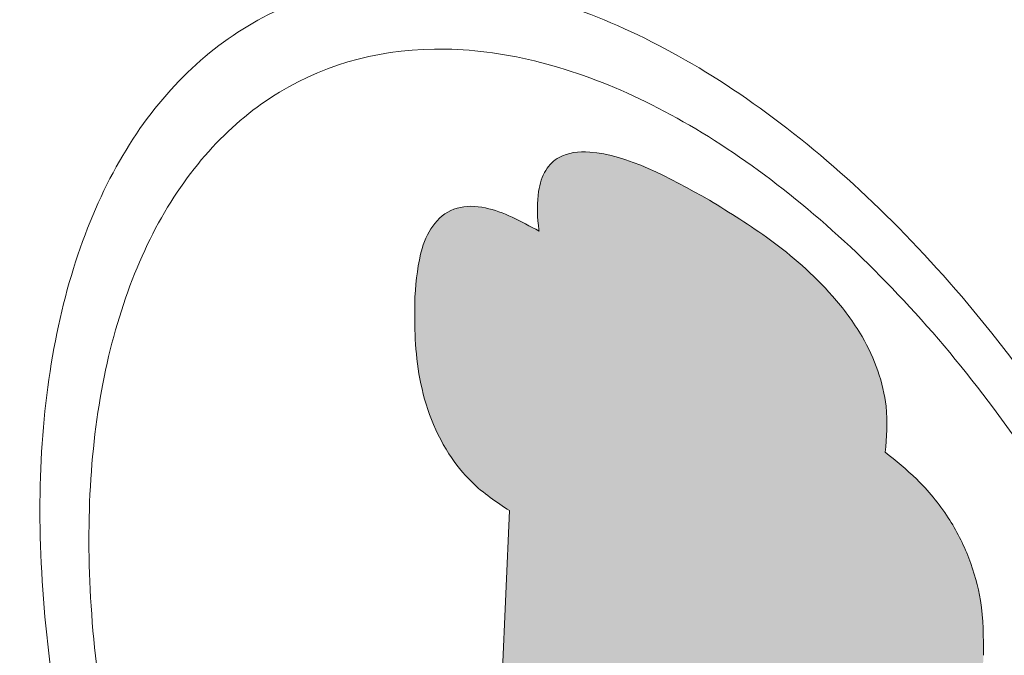
# Model space of a CAD drawing. Units: millimetres. Extents: x 6 to 594, y 9 to 411.
# Drawn here: x 312 to 313, y 308 to 308 of the extents above; entities that cross this region are included whole.
import ezdxf

# ---------------------------------------------------------------- set-up
doc = ezdxf.new("R2010")
doc.units = ezdxf.units.MM

msp = doc.modelspace()

# ---------------------------------------------------------------- hatches: boundary and pattern name
at = {"linetype": 'Continuous'}
h = msp.add_hatch(color=179, dxfattribs=at)
edge = h.paths.add_edge_path(flags=0)
edge.add_spline(control_points=[(305.813509700899, 312.4327424619966), (305.737683580639, 312.4684803181769), (305.6564182323464, 312.4958953244969), (305.5733985667987, 312.5074940317697), (305.5129695265746, 312.5159365946698), (305.4503764562568, 312.5158082441858), (305.390371325716, 312.5047479512648), (305.3300622039408, 312.4936316259335), (305.2709146550069, 312.4708900232355), (305.2185661544517, 312.4389463642748), (305.1703642866253, 312.409533028443), (305.1266871973522, 312.3718932598865), (305.0889034962792, 312.3299295098166), (305.0279954519572, 312.2622831470573), (304.9803882353135, 312.1820197233785), (304.9433763570216, 312.0988575858219), (304.8772421694669, 311.9502604149557), (304.8411161679878, 311.7879004463034), (304.8210335458116, 311.6264955571598), (304.7794056936497, 311.2919307376609), (304.8038376626062, 310.9481318580199), (304.8608728102469, 310.6158466063828), (304.9528577404687, 310.0799448519389), (305.13527473248, 309.5500731634795), (305.4054964452232, 309.078234055556), (305.4779518127233, 308.9517184043208), (305.5575515201911, 308.8288736656536), (305.6453725887159, 308.7124973355422)], knot_values=[0, 0, 0, 0, 0.00125738969598235, 0.00125738969598235, 0.00125738969598235, 0.00217128714760459, 0.00217128714760459, 0.00217128714760459, 0.003092457798878628, 0.003092457798878628, 0.003092457798878628, 0.003936261167240709, 0.003936261167240709, 0.003936261167240709, 0.005303371568320429, 0.005303371568320429, 0.005303371568320429, 0.007754548540439214, 0.007754548540439214, 0.007754548540439214, 0.01286061713107935, 0.01286061713107935, 0.01286061713107935, 0.02114546760491593, 0.02114546760491593, 0.02114546760491593, 0.02333513358403814, 0.02333513358403814, 0.02333513358403814, 0.02333513358403814], weights=[1, 1, 1, 1, 1, 1, 1, 1, 1, 1, 1, 1, 1, 1, 1, 1, 1, 1, 1, 1, 1, 1, 1, 1, 1, 1, 1, 1], degree=3, periodic=0)
edge.add_spline(control_points=[(305.6453725887159, 308.7124973355422), (306.9417428206461, 306.9946087628813), (308.4214447605435, 305.3965733990387), (310.0595904979371, 304.0007956698237), (312.3029943958693, 302.0893093307939), (314.9021585897761, 300.5279412716446), (317.6541160417177, 299.4727771819136), (319.8323465526736, 298.6375932612117), (322.1422522146801, 298.09753700944), (324.4619312305506, 297.8499292478739)], knot_values=[0, 0, 0, 0, 0.03228213605727805, 0.03228213605727805, 0.03228213605727805, 0.07684097870381082, 0.07684097870381082, 0.07684097870381082, 0.1118983383269971, 0.1118983383269971, 0.1118983383269971, 0.1118983383269971], weights=[1, 1, 1, 1, 1, 1, 1, 1, 1, 1], degree=3, periodic=0)
edge.add_spline(control_points=[(324.4619312305506, 297.8499292478739), (324.6672367390431, 297.8280144755942), (324.8812710198849, 297.8415075557812), (325.0793329753439, 297.8998348295145), (325.2173573923301, 297.9404816459754), (325.3509297614711, 298.0039645536011), (325.468010071588, 298.087601294067), (325.5853321625946, 298.1714107515809), (325.6890871120291, 298.2777562683746), (325.7706154928164, 298.3966748175296), (325.8491729226113, 298.5112598919092), (325.9092587956698, 298.6401177005456), (325.9496617242791, 298.7730410333596), (325.9939789572969, 298.9188422046263), (326.0159410100817, 299.0725937125144), (326.0187346230852, 299.2249557629452), (326.0230842310436, 299.4621808854992), (325.982022696093, 299.7023164105274), (325.9100647921172, 299.9284065206948), (325.8132099876011, 300.2327221304239), (325.6584881797998, 300.521931100913), (325.4686158383452, 300.7787137666698), (325.2744938698211, 301.0412436126584), (325.0383287958924, 301.2773261157438), (324.7749317576567, 301.4702697835514), (324.727611703728, 301.5049326819158), (324.679293057673, 301.5382740378728), (324.6300683427338, 301.5701743743283)], knot_values=[0, 0, 0, 0, 0.003097077176761546, 0.003097077176761546, 0.003097077176761546, 0.005238440910719825, 0.005238440910719825, 0.005238440910719825, 0.007386256888869685, 0.007386256888869685, 0.007386256888869685, 0.009449976578059103, 0.009449976578059103, 0.009449976578059103, 0.01171178592619196, 0.01171178592619196, 0.01171178592619196, 0.01525415490276709, 0.01525415490276709, 0.01525415490276709, 0.0200345968438251, 0.0200345968438251, 0.0200345968438251, 0.02491626371809754, 0.02491626371809754, 0.02491626371809754, 0.02578355697326186, 0.02578355697326186, 0.02578355697326186, 0.02578355697326186], weights=[1, 1, 1, 1, 1, 1, 1, 1, 1, 1, 1, 1, 1, 1, 1, 1, 1, 1, 1, 1, 1, 1, 1, 1, 1, 1, 1, 1], degree=3, periodic=0)
edge.add_spline(control_points=[(324.6300683427338, 301.5701743743283), (322.7158720578111, 302.810679385), (320.7859438664791, 304.027321695302), (318.8394454027811, 305.2164994908964), (316.7231311061657, 306.5094231776959), (314.5869847492485, 307.7710335900744), (312.4238850619454, 308.984061868696), (310.2561689925038, 310.1996789332676), (308.0616275690417, 311.3731746933612), (305.813509700899, 312.4327424619966)], knot_values=[0, 0, 0, 0, 0.03421512855756237, 0.03421512855756237, 0.03421512855756237, 0.07141747564911319, 0.07141747564911319, 0.07141747564911319, 0.1087088570083843, 0.1087088570083843, 0.1087088570083843, 0.1087088570083843], weights=[1, 1, 1, 1, 1, 1, 1, 1, 1, 1], degree=3, periodic=0)
edge = h.paths.add_edge_path(flags=0)
edge.add_spline(control_points=[(324.5723751990228, 301.4108038131099), (324.6176245461152, 301.3814330862807), (324.6620225990818, 301.3507098434839), (324.7054810839254, 301.3187488813293), (324.9434672053172, 301.1437251673991), (325.1566476773136, 300.9295725618688), (325.331638727847, 300.6915624220717), (325.5028332434038, 300.4587160538947), (325.6420824370899, 300.1965782261123), (325.7289582222405, 299.9209378965441), (325.7935169960615, 299.716105195905), (325.8300927952504, 299.4986427762433), (325.8255649905808, 299.2839248927001), (325.8226656574562, 299.1464325056373), (325.8025130602936, 299.0077364847602), (325.7622249951932, 298.8762471907349), (325.7255503836106, 298.7565512268407), (325.6711931825327, 298.6405468119943), (325.6002232979938, 298.5374186083067), (325.5265648564696, 298.4303835918319), (325.4329047351489, 298.3347059360951), (325.327045530208, 298.2593674367153), (325.221406350624, 298.1841855262709), (325.1009355880631, 298.1271991115632), (324.9764939742318, 298.0907815242145), (324.7980126112754, 298.0385493132566), (324.6052601205962, 298.0266529782241), (324.4203535658208, 298.0464864546069)], knot_values=[0, 0, 0, 0, 0.0008091861198268269, 0.0008091861198268269, 0.0008091861198268269, 0.005290294570409819, 0.005290294570409819, 0.005290294570409819, 0.009679192141849556, 0.009679192141849556, 0.009679192141849556, 0.01293214772199947, 0.01293214772199947, 0.01293214772199947, 0.01500285494378607, 0.01500285494378607, 0.01500285494378607, 0.01688936290074563, 0.01688936290074563, 0.01688936290074563, 0.01885291882821653, 0.01885291882821653, 0.01885291882821653, 0.02081052790882016, 0.02081052790882016, 0.02081052790882016, 0.02364014462350477, 0.02364014462350477, 0.02364014462350477, 0.02364014462350477], weights=[1, 1, 1, 1, 1, 1, 1, 1, 1, 1, 1, 1, 1, 1, 1, 1, 1, 1, 1, 1, 1, 1, 1, 1, 1, 1, 1, 1], degree=3, periodic=0)
edge.add_spline(control_points=[(324.4203535658208, 298.0464864546068), (322.1200461992169, 298.2932223904107), (319.8296780158275, 298.8287856436176), (317.6689337489955, 299.6555122103989), (314.9232281122336, 300.7060519847333), (312.3296720780478, 302.2618217239685), (310.0906899159893, 304.1669443287341), (308.4563164653192, 305.5576127575695), (306.9797100117472, 307.149932924715), (305.6856383977149, 308.8618073105771)], knot_values=[0, 0, 0, 0, 0.03470253356234337, 0.03470253356234337, 0.03470253356234337, 0.07907045649768217, 0.07907045649768217, 0.07907045649768217, 0.1112033220623175, 0.1112033220623175, 0.1112033220623175, 0.1112033220623175], weights=[1, 1, 1, 1, 1, 1, 1, 1, 1, 1], degree=3, periodic=0)
edge.add_spline(control_points=[(305.6856383977149, 308.8618073105771), (305.6086748839024, 308.9636191937161), (305.5386514577244, 309.0708969592478), (305.4746877045169, 309.1813400680518), (305.228772665022, 309.6059496336503), (305.0620107990991, 310.0833808922735), (304.9766949959479, 310.5665875805345), (304.9233480256994, 310.8687310506817), (304.8998478750494, 311.1815356831251), (304.9364718437159, 311.4861588285136), (304.954212889779, 311.6337215709201), (304.9866611406397, 311.7822100063504), (305.0465596998714, 311.9182308513114), (305.0800969205196, 311.9943889617688), (305.1233279798042, 312.0679364329687), (305.1787650388598, 312.1299971728977), (305.2130048521836, 312.1683279968286), (305.2525969189186, 312.2027638403329), (305.2963354882607, 312.2297555878046), (305.3438027880193, 312.2590483924739), (305.3974810033282, 312.2800328052845), (305.4522806594478, 312.2904352396604), (305.5068104354486, 312.3007864436013), (305.5637502468384, 312.3012724263329), (305.6187561510338, 312.2938566055843), (305.6944523264973, 312.2836513507704), (305.7685332737979, 312.2586138927676), (305.8376600309169, 312.22612466908)], knot_values=[0, 0, 0, 0, 0.001914427969786666, 0.001914427969786666, 0.001914427969786666, 0.009382469275981561, 0.009382469275981561, 0.009382469275981561, 0.01402435808159238, 0.01402435808159238, 0.01402435808159238, 0.01626183080061608, 0.01626183080061608, 0.01626183080061608, 0.01751030391088231, 0.01751030391088231, 0.01751030391088231, 0.01827746092191697, 0.01827746092191697, 0.01827746092191697, 0.01911437738935989, 0.01911437738935989, 0.01911437738935989, 0.01994475086275737, 0.01994475086275737, 0.01994475086275737, 0.02108959338096402, 0.02108959338096402, 0.02108959338096402, 0.02108959338096402], weights=[1, 1, 1, 1, 1, 1, 1, 1, 1, 1, 1, 1, 1, 1, 1, 1, 1, 1, 1, 1, 1, 1, 1, 1, 1, 1, 1, 1], degree=3, periodic=0)
edge.add_spline(control_points=[(305.8376600309169, 312.22612466908), (308.0774032983475, 311.1734567435036), (310.2633036049884, 310.0059571632372), (312.4220723935589, 308.7958840319628), (314.5761164174856, 307.5884593134212), (316.7029578426401, 306.3319734819549), (318.8097443260759, 305.0438621431446), (320.7470817343207, 303.8593537450311), (322.6676787497986, 302.6471159965404), (324.5723751990228, 301.4108038131098)], knot_values=[0, 0, 0, 0, 0.03712177157337826, 0.03712177157337826, 0.03712177157337826, 0.0741524835685815, 0.0741524835685815, 0.0741524835685815, 0.1082027073091063, 0.1082027073091063, 0.1082027073091063, 0.1082027073091063], weights=[1, 1, 1, 1, 1, 1, 1, 1, 1, 1], degree=3, periodic=0)
h = msp.add_hatch(color=179, dxfattribs=at)
edge = h.paths.add_edge_path(flags=0)
edge.add_spline(control_points=[(312.4353032704997, 307.6656523852042), (312.4425586284256, 307.6600042441506), (312.4503364888711, 307.6547629544306), (312.4588436554295, 307.6512744256369), (312.4622535029056, 307.6498761514853), (312.4658217480361, 307.648763698112), (312.4694637524377, 307.6481997527663), (312.473152959464, 307.6476284983409), (312.4770320016217, 307.6477343159934), (312.4806547950409, 307.6486353975341), (312.4837466804988, 307.6494044286627), (312.486738290381, 307.6507704748863), (312.4893620985123, 307.6525779027414), (312.4918193769347, 307.654270615488), (312.4940204315944, 307.6563815381394), (312.4958748732168, 307.6587191736878), (312.4992530070657, 307.6629775152157), (312.5017660224916, 307.667937735721), (312.5037493171328, 307.6729985462524), (312.5096190835638, 307.6879765405228), (312.5116918372992, 307.7043408774185), (312.5129155155132, 307.7203813600156), (312.5132127636653, 307.7242778123318), (312.5134393815545, 307.7281800123652), (312.513612164002, 307.7320839646372)], knot_values=[0, 0, 0, 0, 0.0001379198538971527, 0.0001379198538971527, 0.0001379198538971527, 0.0001928183472523589, 0.0001928183472523589, 0.0001928183472523589, 0.000249010387456207, 0.000249010387456207, 0.000249010387456207, 0.0002967479113182471, 0.0002967479113182471, 0.0002967479113182471, 0.0003412678441280635, 0.0003412678441280635, 0.0003412678441280635, 0.000422654657503028, 0.000422654657503028, 0.000422654657503028, 0.000665509447841018, 0.000665509447841018, 0.000665509447841018, 0.0007241210250569236, 0.0007241210250569236, 0.0007241210250569236, 0.0007241210250569236], weights=[1, 1, 1, 1, 1, 1, 1, 1, 1, 1, 1, 1, 1, 1, 1, 1, 1, 1, 1, 1, 1, 1, 1, 1, 1], degree=3, periodic=0)
edge.add_spline(control_points=[(312.5136121639799, 307.7320839646513), (312.5144902394399, 307.7519237388446), (312.5125489729521, 307.7722296945986), (312.5069754754975, 307.7912907486797), (312.5013688719075, 307.8104650239192), (312.4918506471889, 307.8288229150438), (312.4796063391856, 307.8446078368458), (312.4687112272401, 307.858653423582), (312.4554833501506, 307.8710196907971), (312.4412123430653, 307.8816178193038)], knot_values=[0, 0, 0, 0, 0.0002978879365213628, 0.0002978879365213628, 0.0002978879365213628, 0.0005984771630419296, 0.0005984771630419296, 0.0005984771630419296, 0.0008641058202607573, 0.0008641058202607573, 0.0008641058202607573, 0.0008641058202607573], weights=[1, 1, 1, 1, 1, 1, 1, 1, 1, 1], degree=3, periodic=0)
edge.add_spline(control_points=[(312.4412123429837, 307.8816178193728), (312.4433219703399, 307.8955618179285), (312.4431543619573, 307.9100667976932), (312.4405139723005, 307.9239200993128), (312.4378749412996, 307.9377662724882), (312.432738309355, 307.9512682353759), (312.4259382421529, 307.9636148981749), (312.4157074558621, 307.9821906070239), (312.4016805686084, 307.9987891462662), (312.3862556033528, 308.0133423725144), (312.3639771487121, 308.0343617644853), (312.3382880005146, 308.0518058042716), (312.3118164068661, 308.067213565618)], knot_values=[0, 0, 0, 0, 0.0002115402213371681, 0.0002115402213371681, 0.0002115402213371681, 0.0004226762457943927, 0.0004226762457943927, 0.0004226762457943927, 0.0007412916885384407, 0.0007412916885384407, 0.0007412916885384407, 0.001200777982215, 0.001200777982215, 0.001200777982215, 0.001200777982215], weights=[1, 1, 1, 1, 1, 1, 1, 1, 1, 1, 1, 1, 1], degree=3, periodic=0)
edge.add_spline(control_points=[(312.3118164068658, 308.067213565649), (312.286339365838, 308.0820616169859), (312.2595419725719, 308.0971911878657), (312.2304300095508, 308.1018856374708), (312.2237032132223, 308.1029703670146), (312.2166646477098, 308.1033830762687), (312.2099893479137, 308.1020167674974), (312.2068880851955, 308.1013819971375), (312.2038278127782, 308.1003158529142), (312.2010640927817, 308.0987722805518), (312.1982842799858, 308.0972197201586), (312.1957424829594, 308.0951296621305), (312.1937041541041, 308.0926836411917), (312.1918315326834, 308.0904364713134), (312.1903396395932, 308.0878499517368), (312.1891789402028, 308.0851649451499), (312.1871330797275, 308.0804323254051), (312.1860352883118, 308.0752671857601), (312.1855140905818, 308.0701377035583), (312.1846499796453, 308.0616333655413), (312.1852128759859, 308.0529819891088), (312.1863213194321, 308.0445060345346)], knot_values=[0, 0, 0, 0, 0.0004423205351420206, 0.0004423205351420206, 0.0004423205351420206, 0.000542706575808826, 0.000542706575808826, 0.000542706575808826, 0.000588832433716261, 0.000588832433716261, 0.000588832433716261, 0.0006353965092099657, 0.0006353965092099657, 0.0006353965092099657, 0.0006779424829516128, 0.0006779424829516128, 0.0006779424829516128, 0.0007533363818717084, 0.0007533363818717084, 0.0007533363818717084, 0.0008782458261129266, 0.0008782458261129266, 0.0008782458261129266, 0.0008782458261129266], weights=[1, 1, 1, 1, 1, 1, 1, 1, 1, 1, 1, 1, 1, 1, 1, 1, 1, 1, 1, 1, 1, 1], degree=3, periodic=0)
edge.add_spline(control_points=[(312.1863213194289, 308.0445060344291), (312.1762044870125, 308.0506625614952), (312.1655414714845, 308.0562594570703), (312.1542163240651, 308.0597227155923), (312.1495248771914, 308.061157371828), (312.1446680673232, 308.0622077322296), (312.1397749080542, 308.0625611507521), (312.1348340229503, 308.0629180163714), (312.1297149220233, 308.0625528897831), (312.1249887883451, 308.0610685181525), (312.1217097441689, 308.0600386445852), (312.1185658565757, 308.0584137955842), (312.1158281886038, 308.0563358291863), (312.1131012735941, 308.0542660245866), (312.1106968857437, 308.0517336233184), (312.1086541309782, 308.0489863866122), (312.1052133547315, 308.0443589947379), (312.1026920683159, 308.039014231112), (312.1008351239068, 308.0335549771155), (312.0967672148588, 308.0215956806392), (312.0953402729351, 308.0087648265261), (312.0947815059199, 307.9961449835932)], knot_values=[0, 0, 0, 0, 0.0001776427674385253, 0.0001776427674385253, 0.0001776427674385253, 0.0002508358640320536, 0.0002508358640320536, 0.0002508358640320536, 0.0003253016111614268, 0.0003253016111614268, 0.0003253016111614268, 0.0003766610869820056, 0.0003766610869820056, 0.0003766610869820056, 0.0004276193084461108, 0.0004276193084461108, 0.0004276193084461108, 0.0005139332707809023, 0.0005139332707809023, 0.0005139332707809023, 0.0007037923327581968, 0.0007037923327581968, 0.0007037923327581968, 0.0007037923327581968], weights=[1, 1, 1, 1, 1, 1, 1, 1, 1, 1, 1, 1, 1, 1, 1, 1, 1, 1, 1, 1, 1, 1], degree=3, periodic=0)
edge.add_spline(control_points=[(312.0947815059135, 307.9961449836038), (312.0935210342582, 307.9676770283652), (312.0957211896516, 307.9382004090834), (312.1050569154539, 307.911277231559), (312.1099407222312, 307.8971928850774), (312.1170345733307, 307.883647028384), (312.1261127091995, 307.8718229921187), (312.1352291308891, 307.8599490895659), (312.1467659029001, 307.8496906960457), (312.1594317572517, 307.8417110444369), (312.161103414199, 307.8406578789986), (312.1627974677554, 307.8396395430348), (312.16451057088, 307.8386552300389)], knot_values=[0, 0, 0, 0, 0.0004274376965813345, 0.0004274376965813345, 0.0004274376965813345, 0.0006486784382682515, 0.0006486784382682515, 0.0006486784382682515, 0.0008714965289268825, 0.0008714965289268825, 0.0008714965289268825, 0.0009004730996023632, 0.0009004730996023632, 0.0009004730996023632, 0.0009004730996023632], weights=[1, 1, 1, 1, 1, 1, 1, 1, 1, 1, 1, 1, 1], degree=3, periodic=0)
edge.add_line((312.1645105709387, 307.8386552300055), (312.1468293534817, 307.4392892126705))
edge.add_spline(control_points=[(312.1468293534817, 307.4392892126705), (312.1630474237741, 307.4482269239627), (312.179265397951, 307.457164809665), (312.1954832763167, 307.4661028692121)], knot_values=[2.677292163264518e-30, 2.677292163264518e-30, 2.677292163264518e-30, 2.677292163264518e-30, 0.0002777668259696809, 0.0002777668259696809, 0.0002777668259696809, 0.0002777668259696809], weights=[1, 1, 1, 1], degree=3, periodic=0)
edge.add_spline(control_points=[(312.1954832763166, 307.4661028692121), (312.1954899697104, 307.466106558101), (312.195496663104, 307.4661102469899), (312.1955033564976, 307.4661139358789)], knot_values=[0, 0, 0, 0, 1.146390835190638e-07, 1.146390835190638e-07, 1.146390835190638e-07, 1.146390835190638e-07], weights=[1, 1, 1, 1], degree=3, periodic=0)
edge.add_spline(control_points=[(312.1955033564976, 307.4661139358788), (312.2252041106717, 307.4824827301793), (312.2549045435173, 307.4988521075352), (312.2846046568865, 307.515222064506)], knot_values=[7.309980739582247e-31, 7.309980739582247e-31, 7.309980739582247e-31, 7.309980739582247e-31, 0.0005086907220565584, 0.0005086907220565584, 0.0005086907220565584, 0.0005086907220565584], weights=[1, 1, 1, 1], degree=3, periodic=0)
edge.add_spline(control_points=[(312.2846046568865, 307.515222064506), (312.3113091997558, 307.4632636349126), (312.3380437615784, 307.4113206229031), (312.364808303893, 307.3593930744307)], knot_values=[0, 0, 0, 0, 0.0008762890382321216, 0.0008762890382321216, 0.0008762890382321216, 0.0008762890382321216], weights=[1, 1, 1, 1], degree=3, periodic=0)
edge.add_spline(control_points=[(312.364808303893, 307.3593930744307), (312.3822756814583, 307.3255035318955), (312.3997558316864, 307.2916205696131), (312.4172487439329, 307.2577442003657)], knot_values=[0, 0, 0, 0, 0.000571893638499841, 0.000571893638499841, 0.000571893638499841, 0.000571893638499841], weights=[1, 1, 1, 1], degree=3, periodic=0)
edge.add_line((312.4172487439329, 307.2577442003657), (312.435303270501, 307.6656523852042))
edge = h.paths.add_edge_path(flags=0)
edge.add_spline(control_points=[(312.3189851034672, 307.562728228699), (312.3191386484121, 307.5661969293261), (312.3196629593204, 307.5696867895404), (312.3206862573743, 307.5730046685593), (312.3215606360681, 307.5758397005537), (312.3228251325085, 307.5786090501746), (312.324550908457, 307.5810222724779), (312.3256753333645, 307.5825946013005), (312.3270192193401, 307.5840403016523), (312.3285466171835, 307.5852250400737), (312.3302756488615, 307.5865661774005), (312.3322993465077, 307.5875890390529), (312.3344033023228, 307.588190345798), (312.3364944820009, 307.5887880011464), (312.3387165970318, 307.5890018313674), (312.3408891791207, 307.5889012757656), (312.3437766672933, 307.5887676315124), (312.3466591269341, 307.5880899230669), (312.3493674544404, 307.5870797691916), (312.3530737060133, 307.5856974089045), (312.3565599417582, 307.5836634654153), (312.3597314565815, 307.5812994192206), (312.364896488325, 307.5774494061136), (312.3694145863721, 307.5726774549111), (312.3733074333931, 307.5675446295772), (312.3791591684596, 307.5598289567458), (312.3837296847756, 307.5509787293524), (312.3866857749039, 307.5417572358896), (312.3889218201915, 307.5347819150748), (312.390361501816, 307.527416419354), (312.3903585480002, 307.5200914626803), (312.3903567800201, 307.5157071751711), (312.3897956403347, 307.5112465802654), (312.3884280612777, 307.5070810421715), (312.3875164974693, 307.5043044906081), (312.3862197814652, 307.5016004327063), (312.3844763848676, 307.4992550637663), (312.3833277802891, 307.4977098608522), (312.3819607757665, 307.4962957261425), (312.3804145917627, 307.49514844259), (312.3786223158264, 307.4938185564329), (312.376524635941, 307.4928351861718), (312.3743608987608, 307.4922882934603), (312.372212519024, 307.4917452824004), (312.3699440701342, 307.4915968153709), (312.3677341231265, 307.4917596979296), (312.3647077996932, 307.491982750927), (312.3617024845143, 307.4927811536681), (312.358891777091, 307.4939249674391), (312.3551675412191, 307.4954405404372), (312.3516846636987, 307.4976021889921), (312.3485173225293, 307.5000790507684), (312.3430692512887, 307.5043394441672), (312.3383520504966, 307.5095989682909), (312.3343589861492, 307.5152459027931), (312.3287458791234, 307.5231838784858), (312.3244304961291, 307.5322041075815), (312.3217688362639, 307.5415547222855), (312.3198199470081, 307.5484013193165), (312.3186703021944, 307.555616621258), (312.3189851034672, 307.562728228699)], knot_values=[0, 0, 0, 0, 5.208146042951958e-05, 5.208146042951958e-05, 5.208146042951958e-05, 9.6678756138638e-05, 9.6678756138638e-05, 9.6678756138638e-05, 0.0001255891867657078, 0.0001255891867657078, 0.0001255891867657078, 0.000158543596110966, 0.000158543596110966, 0.000158543596110966, 0.0001911725081998774, 0.0001911725081998774, 0.0001911725081998774, 0.0002346080949606076, 0.0002346080949606076, 0.0002346080949606076, 0.0002941050524555308, 0.0002941050524555308, 0.0002941050524555308, 0.000391271082973925, 0.000391271082973925, 0.000391271082973925, 0.0005382248695656475, 0.0005382248695656475, 0.0005382248695656475, 0.000648930912356746, 0.000648930912356746, 0.000648930912356746, 0.0007149677768057709, 0.0007149677768057709, 0.0007149677768057709, 0.0007588461130669945, 0.0007588461130669945, 0.0007588461130669945, 0.0007876140559194277, 0.0007876140559194277, 0.0007876140559194277, 0.0008212236378006252, 0.0008212236378006252, 0.0008212236378006252, 0.0008544373437781574, 0.0008544373437781574, 0.0008544373437781574, 0.0009000189732030749, 0.0009000189732030749, 0.0009000189732030749, 0.0009604386520769256, 0.0009604386520769256, 0.0009604386520769256, 0.001064780192357972, 0.001064780192357972, 0.001064780192357972, 0.001212213549977469, 0.001212213549977469, 0.001212213549977469, 0.001319780763544985, 0.001319780763544985, 0.001319780763544985, 0.001319780763544985], weights=[1, 1, 1, 1, 1, 1, 1, 1, 1, 1, 1, 1, 1, 1, 1, 1, 1, 1, 1, 1, 1, 1, 1, 1, 1, 1, 1, 1, 1, 1, 1, 1, 1, 1, 1, 1, 1, 1, 1, 1, 1, 1, 1, 1, 1, 1, 1, 1, 1, 1, 1, 1, 1, 1, 1, 1, 1, 1, 1, 1, 1], degree=3, periodic=0)

# ---------------------------------------------------------------- linework, layer by layer
at = {"color": 7, "linetype": 'Continuous', "lineweight": 15}
msp.add_line((312.1645105709388, 307.8386552300055), (312.1468293534817, 307.4392892126705), dxfattribs=at)
for points, knots in [([(324.6439708003144, 301.5782000922573), (324.1840976578688, 301.875034774137), (323.2624668332458, 302.4699205532515), (321.8954611306045, 303.3372634066578), (320.5356143716416, 304.1891957437202), (319.1888547808217, 305.0208894199329), (317.851466109038, 305.8348862821874), (316.533069845036, 306.6251123486902), (315.2346192605147, 307.3909049228977), (313.62399320792, 308.3245803203594), (311.742023660578, 309.3874111202991), (309.6417549999674, 310.5275985576382), (307.6487698214233, 311.5637812244326), (306.4357752586077, 312.1478402647388), (305.8274121584797, 312.4407681799256)], [0, 0, 0, 0, 0.06352124064405545, 0.1273027885136895, 0.1910838518138594, 0.2557662815399938, 0.3204483432118901, 0.3860721484952278, 0.4516957615452418, 0.5176334490166543, 0.6367104581781114, 0.7557899326316574, 0.8775193243060663, 1, 1, 1, 1]), ([(324.6300683427338, 301.5701743743283), (324.1701665311363, 301.8670579502263), (323.2484782005027, 302.4620417501628), (321.8813825119339, 303.3295155405971), (320.5214427186914, 304.1815676682446), (319.1745875175588, 305.0133680530892), (317.8370990937627, 305.8274599420642), (316.5186045914795, 306.6177650135625), (315.2200384811829, 307.3836331170291), (313.6118882536726, 308.3158580968104), (311.7225106573764, 309.3829359672177), (309.6235623901432, 310.5220787785889), (307.6290270854739, 311.5587433700827), (306.4218067707823, 312.1399052293659), (305.813509700899, 312.4327424619966)], [0, 0, 0, 0, 0.06352820961070645, 0.1273167619428327, 0.1911048298022888, 0.2557943748573265, 0.320483551965011, 0.3861145811858669, 0.4517454182817947, 0.5176903611671404, 0.6363829662039862, 0.7569565123523235, 0.8775346640616776, 1, 1, 1, 1]), ([(324.5723751990229, 301.4108038131098), (324.1140472626968, 301.7071249141303), (323.1955123832573, 302.3009819436254), (321.8330233958821, 303.1666342432579), (320.4776145399168, 304.0167647378897), (319.1351901370227, 304.8465392396297), (317.8020462209744, 305.6584965806853), (316.4877729573562, 306.4465738796468), (315.1933190277848, 307.2101088649172), (313.5902654371437, 308.139235367249), (311.7188765566068, 309.1954856076753), (309.6313753306452, 310.3274654634423), (307.6498048679509, 311.3559441606264), (306.4429368085124, 311.9354745823324), (305.8376600309169, 312.22612466908)], [0, 0, 0, 0, 0.06363251529597494, 0.1275259047797386, 0.1914188112530318, 0.2562148525685867, 0.3210105275450983, 0.3867496778780557, 0.4524886377102404, 0.5185421723560212, 0.6374061402070075, 0.7562725427046366, 0.8777641277275015, 1, 1, 1, 1]), ([(324.514725065423, 301.2514580810999), (323.8285106091587, 301.6948955445916), (322.4560999577774, 302.5817586710703), (320.6540175426126, 303.7154695852289), (319.0958541539288, 304.6797546693841), (317.7671221183501, 305.4894523476596), (316.4570745606625, 306.2753151365013), (315.1667292999329, 307.0365107213325), (313.5735659125112, 307.959748301007), (311.7121473817594, 309.009892110953), (309.6372850645751, 310.1338531522687), (307.6648534192263, 311.1559502517321), (306.4640672779969, 311.7310898045015), (305.8618533710459, 312.0195317053721)], [0, 0, 0, 0, 0.09586079715479691, 0.1917190433167767, 0.2566225336433831, 0.3215256592489379, 0.3873738959908534, 0.4532219438558003, 0.519385039346126, 0.6376864748989025, 0.7567205674584566, 0.8779913820443894, 1, 1, 1, 1]), ([(305.7259407264066, 309.0111383679819), (306.210575004174, 308.398893388445), (307.1803839090242, 307.1737207988381), (308.7824729701368, 305.5096405653224), (310.2682747153107, 304.181397199088), (311.5998342913647, 303.1485005954905), (312.7407373405476, 302.354870062396), (313.9119745337585, 301.6297842490224), (315.1123983255366, 300.9723004591884), (316.337332423679, 300.3837017478135), (317.5989042224536, 299.8578676074315), (318.8932508987689, 299.3978366211449), (320.2245528176792, 299.0023876271179), (321.584296405657, 298.6769490479104), (322.9707483277388, 298.4154224144939), (323.9087463916953, 298.3006043729699), (324.3788124207837, 298.2430647437096)], [0, 0, 0, 0, 0.1021873601200266, 0.2044886553713653, 0.3066631329660001, 0.3694669099459865, 0.4322704590279027, 0.4953752858584442, 0.5572126416689984, 0.6193405578910675, 0.6814686744416918, 0.744544229063616, 0.8076201951374142, 0.8716490600812391, 0.9356785275196953, 1, 1, 1, 1]), ([(305.6856383977149, 308.861807310577), (306.1710339396944, 308.2475651841666), (307.1423659646509, 307.0183963994128), (308.7474693955054, 305.3486112763082), (310.2363671080233, 304.0156284514053), (311.5709212039795, 302.9788949905771), (312.7145185005056, 302.1822188457055), (313.8897975753554, 301.4535338008466), (315.0957407105145, 300.7921118109994), (316.3277528521028, 300.1994820659369), (317.5968538914524, 299.6701334394404), (318.8991381020955, 299.2071472817802), (320.2388423809255, 298.8092908272747), (321.6073494751988, 298.4820571859091), (323.0029062655015, 298.2192962170672), (323.9471505808729, 298.1041775556488), (324.4203535658208, 298.0464864546068)], [0, 0, 0, 0, 0.1020282190828149, 0.2041701418193266, 0.3061854514329553, 0.3688911726489554, 0.4315966645454288, 0.4946029936572177, 0.5565270968946697, 0.6187440021187821, 0.6809611095132163, 0.7441331461158415, 0.8073055994466906, 0.8714385539676585, 0.9355721193960315, 0.9999999999999999, 0.9999999999999999, 0.9999999999999999, 0.9999999999999999]), ([(305.6453725887159, 308.7124973355422), (306.1315196928393, 308.0962643923505), (307.1043554227236, 306.8631120810768), (308.7124429348569, 305.1876370420914), (310.2044095488789, 303.8499251399427), (311.5419346506188, 302.809361576065), (312.6882064785387, 302.0096441571694), (313.8675154660239, 301.2773559034247), (315.078975829604, 300.611985122054), (316.3180757261741, 300.0153098431928), (317.5947195972003, 299.4824345465728), (318.9049584784955, 299.0164838779194), (320.2530864594636, 298.6162134121706), (321.6303815921523, 298.2871816229253), (323.0350708615321, 298.023186453879), (323.9855812348152, 297.9077702750225), (324.4619312305506, 297.8499292478739)], [0, 0, 0, 0, 0.1018692084353389, 0.2038518894803219, 0.3057081619947118, 0.3683159068905218, 0.4309234210511685, 0.4938313315755788, 0.5558420369851222, 0.6181478000242382, 0.680453767077542, 0.7437222055156351, 0.80699106600477, 0.8712280837197526, 0.9354657208431455, 1, 1, 1, 1]), ([(311.9439171451075, 307.3566892590977), (311.9837773326289, 307.2888549862331), (312.0635003792378, 307.1531818940188), (312.2197356300271, 307.0036463877406), (312.3816271627221, 306.9169813273055), (312.5342366797177, 306.9050087852079), (312.6592748684483, 306.9679780972914), (312.7428645419445, 307.0986231862431), (312.7753801671607, 307.2822370792172), (312.7529674115424, 307.4983841966084), (312.6780574837642, 307.7228753209887), (312.5592559869393, 307.9304290968004), (312.4103118354062, 308.0975860036128), (312.2483793776971, 308.2054494362582), (312.0918892359344, 308.2418829550447), (311.9583296274542, 308.2028709664989), (311.8623766274925, 308.0929549346737), (311.8141571458597, 307.9243149463296), (311.8195251537298, 307.7162196048853), (311.8685725448844, 307.5178464404722), (311.9229218271726, 307.4015967907894), (311.9439171134786, 307.3566892119717)], [0, 0, 0, 0, 0.05384518176598214, 0.1076939724203248, 0.1614444470000544, 0.2150388322414093, 0.2685381771843525, 0.3220417380553526, 0.3756280146497126, 0.4293242318326524, 0.4831110085095541, 0.5369440415005613, 0.5907731637549634, 0.6445524144743909, 0.6982465811456456, 0.7518418375528536, 0.8053605323068694, 0.8588677491311393, 0.912452338348588, 0.9661800828935777, 1, 1, 1, 1]), ([(311.9650959462781, 307.3836966742682), (312.001304198709, 307.3205745215117), (312.0737229818628, 307.1943262442331), (312.2171090474924, 307.0534179754003), (312.3665398422993, 306.9699135134123), (312.5082893431917, 306.9550366007326), (312.6253670214681, 307.0094943139995), (312.7047994657858, 307.1269753467102), (312.737472715269, 307.2942432859041), (312.7195417762675, 307.4926866145014), (312.6529216726145, 307.7001091166014), (312.5452343947948, 307.8931516406374), (312.4089182837064, 308.0499801901126), (312.2596685478043, 308.152849627129), (312.1144873967538, 308.1901800336223), (311.9896267905311, 308.1578577703321), (311.8988400277522, 308.0596739344672), (311.8517389384259, 307.9065245903159), (311.8540281081964, 307.715902253192), (311.8971031289025, 307.5330935426909), (311.9461530087233, 307.4253188509073), (311.9650959121793, 307.3836966167877)], [0, 0, 0, 0, 0.05384939873191146, 0.1077021857701764, 0.1614616161359676, 0.2150665898924052, 0.2685714487923943, 0.3220725101107913, 0.3756507857681469, 0.429338866725316, 0.4831216092781951, 0.536955649436908, 0.590788992317254, 0.6445730581168059, 0.6982709809913626, 0.7518687393881065, 0.8053889887098516, 0.8588962362366374, 0.9124778556889602, 0.966199233596727, 1, 1, 1, 1]), ([(312.3118164068658, 308.067213565649), (312.2815516782453, 308.0840705889804), (312.2424294194235, 308.105861130637), (312.2029447768084, 308.101989999114), (312.1903908329461, 308.0902773539021), (312.1846776467317, 308.0728074747094), (312.184895664094, 308.0561161208171), (312.1861501757679, 308.0458997744213), (312.1863213194322, 308.0445060345346)], [0, 0, 0, 0, 0.5269267843681709, 0.6811416119598814, 0.772914965134706, 0.864964392865273, 0.9815780999889775, 1, 1, 1, 1]), ([(312.4412123429838, 307.8816178193728), (312.4421822671475, 307.89260682857), (312.4438252960105, 307.9112219533009), (312.4367729792902, 307.9417600319612), (312.4233139970676, 307.9705286360708), (312.3965132510281, 308.0058325748324), (312.3575511721277, 308.0390622836866), (312.3267841458656, 308.0580004202561), (312.3118164068661, 308.067213565618)], [0, 0, 0, 0, 0.1481265751688328, 0.2509229561350927, 0.3538550963632006, 0.4945543417870333, 0.7541075752293741, 1, 1, 1, 1]), ([(312.1863213194289, 308.0445060344291), (312.17300895499, 308.0516746325402), (312.1519589705123, 308.0630098750252), (312.1252092417999, 308.0633370235385), (312.108884060979, 308.0522420998926), (312.0978008727645, 308.0294464551778), (312.0959094918874, 308.0085858675847), (312.09478150592, 307.9961449835932)], [0, 0, 0, 0, 0.2881313924176792, 0.4556036131488834, 0.6242334567470965, 0.7758995065876919, 1, 1, 1, 1]), ([(312.0947815059135, 307.9961449836038), (312.0946633693743, 307.9776740890915), (312.0944863053346, 307.9499897568709), (312.1046017630877, 307.909224197386), (312.1183118039719, 307.880889339776), (312.1391387277532, 307.8552952805996), (312.1549761129187, 307.8449083769526), (312.16451057088, 307.8386552300388)], [0, 0, 0, 0, 0.3232857399713591, 0.4845433891486252, 0.6473824365691256, 0.787716387533437, 1, 1, 1, 1]), ([(312.5136121639799, 307.7320839646512), (312.5135821312273, 307.7452935268497), (312.5135302832301, 307.7680982745078), (312.5039981987355, 307.8039862255577), (312.487631307916, 307.8357961798397), (312.4654932019658, 307.862253613919), (312.4490526282289, 307.875365120715), (312.4412123430653, 307.8816178193038)], [0, 0, 0, 0, 0.2456504174241924, 0.4240864078086323, 0.6034230683779873, 0.8108778754968544, 1, 1, 1, 1])]:
    msp.add_open_spline(points, degree=3, knots=knots, dxfattribs=at)

doc.saveas('drawing.dxf')
